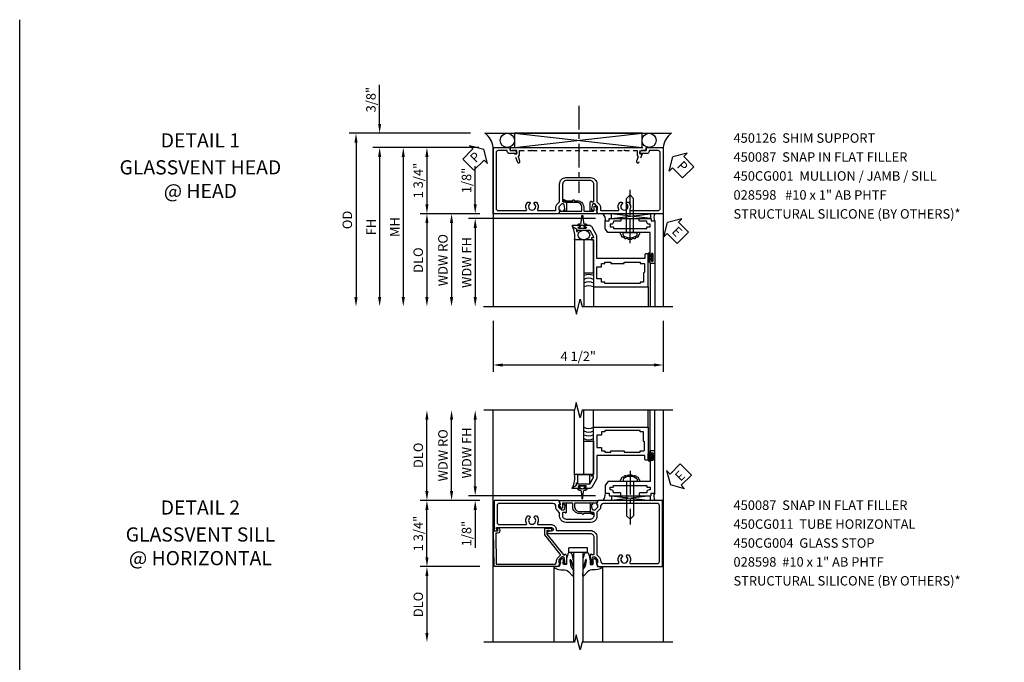
# Model space of a CAD drawing. Extents: x 0 to 97.4, y 0 to 65.6.
# Drawn here: x 0 to 26, y 48.6 to 65.6 of the extents above; entities that cross this region are included whole.
import ezdxf

# ---------------------------------------------------------------- set-up
doc = ezdxf.new("R2010")
doc.units = 0
doc.header["$LTSCALE"] = 0.5
doc.header["$MEASUREMENT"] = 0
doc.linetypes.add('CENTER', pattern=[2, 1.25, -0.25, 0.25, -0.25])
doc.linetypes.add('HIDDEN', pattern=[0.375, 0.25, -0.125])
doc.layers.get('0').update_dxf_attribs({"color": 4, "linetype": 'CONTINUOUS'})
for name, color, linetype in [('CENTER', 1, 'CENTER'), ('DIME', 2, 'CONTINUOUS'), ('FORMAT', 7, 'CONTINUOUS'), ('hidden', 3, 'HIDDEN'), ('S451CZ04$0$DIME', 2, 'CONTINUOUS'), ('TEXT', 3, 'CONTINUOUS')]:
    doc.layers.add(name, color=color, linetype=linetype)
doc.styles.get("Standard").update_dxf_attribs({"font": 'arial.ttf'})
doc.dimstyles.new('EXT_ON-OFF', dxfattribs={"dimscale": 2, "dimtxt": 0.125, "dimasz": 0.125, "dimexe": 0.09, "dimexo": 0.1875, "dimgap": 0.05, "dimtad": 3, "dimdec": 5, "dimzin": 3, "dimdsep": 46, "dimlunit": 5, "dimtxsty": 'STANDARD', "dimcen": 0, "dimse2": 1, "dimazin": 0, "dimtfac": 1, "dimtdec": 5, "dimtofl": 0, "dimtmove": 0, "dimatfit": 0, "dimfxl": 1, "dimfrac": 2, "dimtolj": 1, "dimtzin": 3, "dimarcsym": 0})
doc.dimstyles.new('EXT_ON-ON', dxfattribs={"dimscale": 2, "dimtxt": 0.125, "dimasz": 0.125, "dimexe": 0.09, "dimexo": 0.1875, "dimgap": 0.05, "dimtad": 3, "dimdec": 5, "dimzin": 3, "dimdsep": 46, "dimlunit": 5, "dimtxsty": 'STANDARD', "dimcen": 0, "dimazin": 0, "dimtfac": 1, "dimtdec": 5, "dimtofl": 0, "dimtmove": 0, "dimatfit": 0, "dimfxl": 1, "dimfrac": 2, "dimtolj": 1, "dimtzin": 3, "dimarcsym": 0})

# ---------------------------------------------------------------- blocks, each defined once
blk = doc.blocks.new('*D1793')
at = {"layer": 'DIME', "color": 0, "lineweight": -2, "transparency": 16777216}
for p, q in [((12.516, 57.665), (12.516, 56.316)), ((17.015, 57.665), (17.015, 56.316)), ((12.766, 56.496), (16.765, 56.496))]:
    blk.add_line(p, q, dxfattribs=at)
at = {"layer": 'DIME', "color": 0, "transparency": 16777216}
for points in [[(12.766, 56.537), (12.766, 56.454), (12.516, 56.496)], [(16.765, 56.537), (16.765, 56.454), (17.015, 56.496)]]:
    blk.add_solid(points, dxfattribs=at)
at = {"layer": 'DIME', "color": 0, "transparency": 16777216, "insert": (14.766, 56.725), "char_height": 0.25, "attachment_point": 5}
blk.add_mtext('\\A1;4 1/2"', dxfattribs=at)
blk = doc.blocks.new('B450CG001')
blk.add_lwpolyline([(-0.735, -2.045, -0.414214), (-0.795, -1.985), (-0.795, -1.751), (-0.777, -1.751, 0.414214), (-0.715, -1.689), (-0.715, -1.501), (-0.733, -1.501, 0.414214), (-0.795, -1.563), (-0.795, -1.671), (-0.875, -1.671), (-0.875, -2.125), (0.875, -2.125), (0.875, -0.392), (0.772, -0.356), (0.772, -0.385), (0.701, -0.385, -0.198912), (0.683, -0.378), (0.616, -0.311), (0.616, -0.27, -0.354119), (0.632, -0.25), (0.734, -0.227), (0.772, -0.227), (0.772, -0.256), (0.784, -0.256, 0.414214), (0.804, -0.236), (0.804, -0.207, 0.414214), (0.784, -0.188), (0.583, -0.188, 0.414214), (0.544, -0.226), (0.566, -0.226), (0.566, -0.262, -0.414214), (0.541, -0.287), (0.1, -0.287, -0.414214), (0, -0.188), (0, 0.437, -0.414214), (0.1, 0.537), (0.541, 0.537, -0.414214), (0.566, 0.512), (0.566, 0.476), (0.544, 0.476, 0.414214), (0.583, 0.437), (0.784, 0.437, 0.414214), (0.804, 0.457), (0.804, 0.486, 0.414214), (0.784, 0.506), (0.772, 0.506), (0.772, 0.477), (0.734, 0.477), (0.632, 0.5, -0.354119), (0.616, 0.52), (0.616, 0.561), (0.683, 0.628, -0.198912), (0.701, 0.635), (0.772, 0.635), (0.772, 0.606), (0.875, 0.642), (0.875, 2.375), (-0.875, 2.375), (-0.875, 1.921), (-0.795, 1.921), (-0.795, 1.813, 0.414214), (-0.733, 1.751), (-0.715, 1.751), (-0.715, 1.939, 0.414214), (-0.777, 2.001), (-0.795, 2.001), (-0.795, 2.235, -0.414214), (-0.735, 2.295), (0.735, 2.295, -0.414214), (0.795, 2.235), (0.795, 1.507, -0.568098), (0.765, 1.489, 0.339754), (0.567, 1.457), (0.567, 1.413), (0.596, 1.396, 0.386545), (0.61, 1.399, -3.127286), (0.61, 1.289, 0.386545), (0.596, 1.292), (0.567, 1.275), (0.567, 1.231, 0.339754), (0.765, 1.199, -0.568098), (0.795, 1.181), (0.795, 0.735, -0.414214), (0.775, 0.715), (0.701, 0.715, 0.199076), (0.634, 0.688), (0.571, 0.625, -0.19902), (0.553, 0.617), (0.09, 0.617, 0.414214), (-0.08, 0.448), (-0.08, -0.198, 0.414214), (0.09, -0.368), (0.553, -0.368, -0.19902), (0.571, -0.375), (0.634, -0.438, 0.199076), (0.701, -0.465), (0.775, -0.465, -0.414214), (0.795, -0.485), (0.795, -0.931, -0.568098), (0.765, -0.949, 0.339754), (0.567, -0.981), (0.567, -1.025), (0.596, -1.042, 0.386545), (0.61, -1.039, -3.127286), (0.61, -1.149, 0.386545), (0.596, -1.146), (0.567, -1.163), (0.567, -1.207, 0.339754), (0.765, -1.239, -0.568098), (0.795, -1.257), (0.795, -1.985, -0.414214), (0.735, -2.045)], format="xyb", close=True)
blk = doc.blocks.new('*D1794')
at = {"layer": 'DIME', "color": 0, "lineweight": -2, "transparency": 16777216}
for p, q in [((9.516, 62.871), (9.516, 63.899)), ((11.921, 62.621), (9.336, 62.621)), ((12.141, 62.246), (9.336, 62.246)), ((9.516, 61.996), (9.516, 61.746))]:
    blk.add_line(p, q, dxfattribs=at)
at = {"layer": 'DIME', "color": 0, "transparency": 16777216}
for points in [[(9.474, 62.871), (9.557, 62.871), (9.516, 62.621)], [(9.474, 61.996), (9.557, 61.996), (9.516, 62.246)]]:
    blk.add_solid(points, dxfattribs=at)
at = {"layer": 'DIME', "color": 0, "transparency": 16777216, "insert": (9.286, 63.51), "char_height": 0.25, "attachment_point": 5, "rotation": 90}
blk.add_mtext('\\A1;3/8"', dxfattribs=at)
blk = doc.blocks.new('*D1795')
at = {"layer": 'DIME', "color": 0, "lineweight": -2, "transparency": 16777216}
for p, q in [((11.921, 62.621), (8.711, 62.621)), ((8.891, 62.371), (8.891, 58.29))]:
    blk.add_line(p, q, dxfattribs=at)
at = {"layer": 'DIME', "color": 0, "transparency": 16777216}
for points in [[(8.849, 62.371), (8.932, 62.371), (8.891, 62.621)], [(8.849, 58.29), (8.932, 58.29), (8.891, 58.04)]]:
    blk.add_solid(points, dxfattribs=at)
at = {"layer": 'DIME', "color": 0, "transparency": 16777216, "insert": (8.661, 60.331), "char_height": 0.25, "attachment_point": 5, "rotation": 90}
blk.add_mtext('\\A1;OD', dxfattribs=at)
blk = doc.blocks.new('*D1796')
at = {"layer": 'DIME', "color": 0, "lineweight": -2, "transparency": 16777216}
for p, q in [((12.141, 62.246), (9.336, 62.246)), ((9.516, 61.996), (9.516, 58.29))]:
    blk.add_line(p, q, dxfattribs=at)
at = {"layer": 'DIME', "color": 0, "transparency": 16777216}
for points in [[(9.474, 61.996), (9.557, 61.996), (9.516, 62.246)], [(9.474, 58.29), (9.557, 58.29), (9.516, 58.04)]]:
    blk.add_solid(points, dxfattribs=at)
at = {"layer": 'DIME', "color": 0, "transparency": 16777216, "insert": (9.291, 60.143), "char_height": 0.25, "attachment_point": 5, "rotation": 90}
blk.add_mtext('\\A1;FH', dxfattribs=at)
blk = doc.blocks.new('*D1797')
at = {"layer": 'DIME', "color": 0, "lineweight": -2, "transparency": 16777216}
for p, q in [((12.141, 62.246), (10.586, 62.246)), ((10.766, 61.996), (10.766, 60.746)), ((12.141, 60.496), (10.586, 60.496))]:
    blk.add_line(p, q, dxfattribs=at)
at = {"layer": 'DIME', "color": 0, "transparency": 16777216}
for points in [[(10.724, 61.996), (10.807, 61.996), (10.766, 62.246)], [(10.724, 60.746), (10.807, 60.746), (10.766, 60.496)]]:
    blk.add_solid(points, dxfattribs=at)
at = {"layer": 'DIME', "color": 0, "transparency": 16777216, "insert": (10.536, 61.371), "char_height": 0.25, "attachment_point": 5, "rotation": 90}
blk.add_mtext('\\A1;1 3/4"', dxfattribs=at)
blk = doc.blocks.new('*D1798')
at = {"layer": 'DIME', "color": 0, "lineweight": -2, "transparency": 16777216}
for p, q in [((12.141, 60.496), (10.586, 60.496)), ((10.766, 60.246), (10.766, 58.29))]:
    blk.add_line(p, q, dxfattribs=at)
at = {"layer": 'DIME', "color": 0, "transparency": 16777216}
for points in [[(10.724, 60.246), (10.807, 60.246), (10.766, 60.496)], [(10.724, 58.29), (10.807, 58.29), (10.766, 58.04)]]:
    blk.add_solid(points, dxfattribs=at)
at = {"layer": 'DIME', "color": 0, "transparency": 16777216, "insert": (10.536, 59.268), "char_height": 0.25, "attachment_point": 5, "rotation": 90}
blk.add_mtext('\\A1;DLO', dxfattribs=at)
blk = doc.blocks.new('PSEAL1')
at = {"layer": 'TEXT', "color": 7}
for p, q in [((-0.196, 0.21), (-0.196, 0.338)), ((-0.196, 0.338), (0, 0)), ((-0.575, 0.21), (-0.196, 0.21)), ((-0.575, 0.21), (-0.575, -0.21)), ((-0.196, -0.338), (0, 0)), ((-0.575, -0.21), (-0.196, -0.21)), ((-0.196, -0.21), (-0.196, -0.338))]:
    blk.add_line(p, q, dxfattribs=at)
at = {"layer": 'TEXT', "color": 3}
blk.add_text('P', height=0.25, dxfattribs=at).set_placement((-0.413, -0.116))
blk = doc.blocks.new('PSEAL2')
at = {"layer": 'TEXT', "color": 7}
for p, q in [((0.196, 0.338), (0, 0)), ((0.196, 0.21), (0.196, 0.338)), ((0.196, -0.338), (0, 0)), ((0.575, 0.21), (0.196, 0.21)), ((0.575, 0.21), (0.575, -0.21)), ((0.196, -0.21), (0.196, -0.338)), ((0.575, -0.21), (0.196, -0.21))]:
    blk.add_line(p, q, dxfattribs=at)
at = {"layer": 'TEXT', "color": 3}
blk.add_text('P', height=0.25, dxfattribs=at).set_placement((0.247, -0.116))
blk = doc.blocks.new('B450026')
for p, q in [((0.794925, 1.74945), (0.794925, 1.91945)), ((0.794925, 1.91945), (0.874925, 1.91945)), ((0.874925, 1.91945), (0.874925, -1.6705)), ((0.491925, 1.73245), (0.708925, 1.81145)), ((0.515925, 1.66695), (0.627925, 1.70745)), ((0.653925, 1.69595), (0.654925, 1.69245)), ((0.673925, 1.67945), (0.794925, 1.67945)), ((0.708925, 1.81145), (0.708925, 1.74945)), ((0.708925, 1.74945), (0.794925, 1.74945)), ((0.794925, 1.67945), (0.794925, 1.35345)), ((0.804925, 1.34345), (0.794925, 1.35345)), ((0.794925, 1.33345), (0.804925, 1.34345)), ((0.794925, 1.33345), (0.794925, -1.08425)), ((0.804925, -1.09425), (0.794925, -1.08425)), ((0.794925, -1.10425), (0.804925, -1.09425)), ((0.794925, -1.10425), (0.794925, -1.4305)), ((0.708925, -1.56255), (0.491925, -1.48355)), ((0.627925, -1.4587), (0.515925, -1.4178)), ((0.654925, -1.44365), (0.653925, -1.44675)), ((0.794925, -1.4305), (0.673925, -1.4305)), ((0.794925, -1.5005), (0.708925, -1.5005)), ((0.708925, -1.50055), (0.708925, -1.56255)), ((0.794925, -1.6705), (0.794925, -1.5005)), ((0.874925, -1.6705), (0.794925, -1.6705))]:
    blk.add_line(p, q)
for centre, radius, start, end in [((0.503925, 1.69945), 0.035005, 110, 290), ((0.634925, 1.68895), 0.02, 20, 110), ((0.673925, 1.69945), 0.020005, 200, 270), ((0.503925, -1.45065), 0.035005, 70, 250), ((0.634925, -1.4399), 0.02, 250, 340), ((0.673925, -1.4505), 0.020005, 90, 160)]:
    blk.add_arc(centre, radius, start, end)
blk = doc.blocks.new('new block')
blk.add_blockref('B450026', (0, 0))
blk = doc.blocks.new('*D1799')
at = {"layer": 'DIME', "color": 0, "lineweight": -2, "transparency": 16777216}
for p, q in [((12.141, 62.246), (9.961, 62.246)), ((10.141, 61.996), (10.141, 58.29))]:
    blk.add_line(p, q, dxfattribs=at)
at = {"layer": 'DIME', "color": 0, "transparency": 16777216}
for points in [[(10.099, 61.996), (10.182, 61.996), (10.141, 62.246)], [(10.099, 58.29), (10.182, 58.29), (10.141, 58.04)]]:
    blk.add_solid(points, dxfattribs=at)
at = {"layer": 'DIME', "color": 0, "transparency": 16777216, "insert": (9.916, 60.143), "char_height": 0.25, "attachment_point": 5, "rotation": 90}
blk.add_mtext('\\A1;MH', dxfattribs=at)
blk = doc.blocks.new('B450087')
at = {"linetype": 'Continuous'}
blk.add_lwpolyline([(-0.169, 2.097, 0.414214), (-0.294, 1.972), (-0.294, 1.69, -0.137462), (-0.303, 1.659), (-0.355, 1.603, -0.549968), (-0.375, 1.619), (-0.345, 1.686, 0.104525), (-0.344, 1.69), (-0.344, 1.857, -1.134639), (-0.344, 1.897), (-0.344, 1.972, -0.414214), (-0.169, 2.147), (-0.08, 2.147, 0.414214), (-0.07, 2.157), (-0.07, 2.402, 0.414214), (-0.09, 2.422), (-0.108, 2.422), (-0.191, 2.422, -0.414214), (-0.201, 2.432), (-0.201, 2.435, -0.267949), (-0.185, 2.462), (-0.13, 2.493, -0.131652), (-0.125, 2.495), (-0.12, 2.495, -0.414214), (-0.114, 2.489), (-0.114, 2.481, 0.517064), (-0.101, 2.472), (-0.013, 2.503, -0.517064), (0, 2.493), (0, 1.506, -0.517064), (-0.013, 1.497), (-0.063, 1.514, -0.318336), (-0.07, 1.524), (-0.07, 2.087, 0.414214), (-0.08, 2.097)], format="xyb", close=True, dxfattribs=at)
blk = doc.blocks.new('*D1801')
at = {"layer": 'DIME', "color": 0, "lineweight": -2, "transparency": 16777216}
for p, q in [((-0.5, 0.25), (-0.5, 1.255)), ((-0.375, 0), (-0.68, 0)), ((2.677, -0.125), (-0.68, -0.125)), ((-0.5, -0.375), (-0.5, -0.625))]:
    blk.add_line(p, q, dxfattribs=at)
at = {"layer": 'DIME', "color": 0, "transparency": 16777216}
for points in [[(-0.542, 0.25), (-0.458, 0.25), (-0.5, 0)], [(-0.542, -0.375), (-0.458, -0.375), (-0.5, -0.125)]]:
    blk.add_solid(points, dxfattribs=at)
at = {"layer": 'DIME', "color": 0, "transparency": 16777216, "insert": (-0.729, 0.878), "char_height": 0.25, "attachment_point": 5, "rotation": 90}
blk.add_mtext('\\A1;1/8"', dxfattribs=at)
blk = doc.blocks.new('*D1802')
at = {"layer": 'DIME', "color": 0, "lineweight": -2, "transparency": 16777216}
for p, q in [((-0.375, 0), (-1.305, 0)), ((-1.125, -0.25), (-1.125, -2.206))]:
    blk.add_line(p, q, dxfattribs=at)
at = {"layer": 'DIME', "color": 0, "transparency": 16777216}
for points in [[(-1.167, -0.25), (-1.083, -0.25), (-1.125, 0)], [(-1.167, -2.206), (-1.083, -2.206), (-1.125, -2.456)]]:
    blk.add_solid(points, dxfattribs=at)
at = {"layer": 'DIME', "color": 0, "transparency": 16777216, "insert": (-1.354, -1.228), "char_height": 0.25, "attachment_point": 5, "rotation": 90}
blk.add_mtext('\\A1;WDW RO', dxfattribs=at)
blk = doc.blocks.new('*D1803')
at = {"layer": 'DIME', "color": 0, "lineweight": -2, "transparency": 16777216}
for p, q in [((2.68, -0.125), (-0.68, -0.125)), ((-0.5, -0.375), (-0.5, -2.206))]:
    blk.add_line(p, q, dxfattribs=at)
at = {"layer": 'DIME', "color": 0, "transparency": 16777216}
for points in [[(-0.542, -0.375), (-0.458, -0.375), (-0.5, -0.125)], [(-0.542, -2.206), (-0.458, -2.206), (-0.5, -2.456)]]:
    blk.add_solid(points, dxfattribs=at)
at = {"layer": 'DIME', "color": 0, "transparency": 16777216, "insert": (-0.725, -1.29), "char_height": 0.25, "attachment_point": 5, "rotation": 90}
blk.add_mtext('\\A1;WDW FH', dxfattribs=at)
blk = doc.blocks.new('ESEAL2')
at = {"layer": 'TEXT', "color": 7}
for p, q in [((0.196, 0.338), (0, 0)), ((0.196, 0.21), (0.196, 0.338)), ((0.196, -0.338), (0, 0)), ((0.575, 0.21), (0.196, 0.21)), ((0.575, 0.21), (0.575, -0.21)), ((0.575, -0.21), (0.196, -0.21)), ((0.196, -0.21), (0.196, -0.338))]:
    blk.add_line(p, q, dxfattribs=at)
at = {"layer": 'TEXT', "color": 3}
blk.add_text('E', height=0.25, dxfattribs=at).set_placement((0.247, -0.116))
blk = doc.blocks.new('B469014')
for points in [[(0.59, -0.5), (0.59, 0.08, 0.124204), (0.579, 0.123), (0.469, 0.328, 0.27582), (0.39, 0.375), (0.285, 0.375, 1), (0.285, 0.343), (0.291, 0.343, -1), (0.291, 0.299), (0.122, 0.299, -1), (0.122, 0.343), (0.128, 0.343, 1), (0.128, 0.375), (-0.048, 0.375, 0.767327), (-0.055, 0.347), (0.05, 0.284), (0.05, 0.219), (0.081, 0.219), (0.081, 0.25), (0.409, 0.25), (0.5, 0.08), (0.5, 0.05), (0.45, 0.05), (0.45, 0), (0.5, 0), (0.5, -1.25), (1.95, -1.25), (1.95, -0.405, 0.414214), (1.92, -0.375), (1.89, -0.375, 0.414214), (1.86, -0.405), (1.86, -0.5)], [(1.85, -0.65), (1.85, -0.85, -0.414214), (1.825, -0.875), (1.825, -0.875), (1.825, -1.125), (1.735, -1.125), (1.735, -1.16), (0.805, -1.16), (0.805, -1.125), (0.715, -1.125), (0.715, -1.08), (0.715, -1.035), (0.59, -1.035), (0.59, -0.715), (0.715, -0.715), (0.715, -0.625), (0.805, -0.625), (0.805, -0.59), (0.962, -0.59), (0.962, -0.625), (1.312, -0.625), (1.312, -0.59), (1.735, -0.59), (1.735, -0.625), (1.825, -0.625, -0.414214)]]:
    blk.add_lwpolyline(points, format="xyb", close=True)
blk = doc.blocks.new('B028598')
for p, q in [((-0.057, 0.186), (0, 0.186)), ((0, 0.186), (0, -0.186)), ((0, 0.095), (0.905, 0.095)), ((1, 0), (0.905, 0.095)), ((-0.057, -0.186), (0, -0.186)), ((0, -0.095), (0.905, -0.095)), ((1, 0), (0.905, -0.095))]:
    blk.add_line(p, q)
for centre, radius, start, end in [((0.162, 0), 0.295, 142.702, 217.298), ((-0.057, 0.166), 0.02, 89.9999, 142.7021), ((-0.057, -0.166), 0.02, 217.2977, 270)]:
    blk.add_arc(centre, radius, start, end)
at = {"layer": 'CENTER'}
blk.add_line((-0.279, 0), (1.135, 0), dxfattribs=at)
blk = doc.blocks.new('B469002')
blk.add_lwpolyline([(2.362, 0.187), (2.104, 0.187), (2.094, 0.197), (2.084, 0.187), (1.516, 0.187, -0.237409), (1.504, 0.193), (1.44, 0.279, -0.160975), (1.438, 0.288), (1.438, 0.485, -0.414214), (1.453, 0.5), (1.538, 0.5), (1.538, 0.548, -0.414214), (1.553, 0.563), (1.834, 0.563, -0.414214), (1.849, 0.548), (1.849, 0.503, -0.414214), (1.834, 0.488), (1.653, 0.488), (1.653, 0.469, -0.414214), (1.593, 0.409), (1.563, 0.409), (1.563, 0.339), (1.638, 0.339, -0.414214), (1.653, 0.324), (1.653, 0.297), (2.535, 0.297), (2.535, 0.324, -0.414214), (2.55, 0.339), (2.625, 0.339), (2.625, 0.409), (2.595, 0.409, -0.414214), (2.535, 0.469), (2.535, 0.488), (2.353, 0.488, -0.414214), (2.338, 0.503), (2.338, 0.548, -0.414214), (2.353, 0.563), (2.635, 0.563, -0.414214), (2.65, 0.548), (2.65, 0.5), (2.735, 0.5, -0.414214), (2.75, 0.485), (2.75, -0.61, -0.414214), (2.735, -0.625), (2.64, -0.625, -0.414214), (2.625, -0.61), (2.625, -0.547, -1), (2.657, -0.547), (2.657, -0.553, 1), (2.701, -0.553), (2.701, -0.384, 1), (2.657, -0.384), (2.657, -0.39, -1), (2.625, -0.39), (2.625, 0.187)], format="xyb", close=True)
blk = doc.blocks.new('B027313')
for p, q in [((-0.156, 0.25), (0.156, 0.25)), ((-0.156, 0.25), (-0.156, 0)), ((-0.156, 0), (0.156, 0)), ((0.156, 0.25), (0.156, 0))]:
    blk.add_line(p, q)
blk = doc.blocks.new('*D1786')
at = {"layer": 'DIME', "color": 0, "lineweight": -2, "transparency": 16777216}
for p, q in [((-0.5, 0.376), (-0.5, 2.135)), ((2.677, 0.126), (-0.68, 0.126))]:
    blk.add_line(p, q, dxfattribs=at)
at = {"layer": 'DIME', "color": 0, "transparency": 16777216}
for points in [[(-0.542, 2.135), (-0.458, 2.135), (-0.5, 2.385)], [(-0.542, 0.376), (-0.458, 0.376), (-0.5, 0.126)]]:
    blk.add_solid(points, dxfattribs=at)
at = {"layer": 'DIME', "color": 0, "transparency": 16777216, "insert": (-0.725, 1.256), "char_height": 0.25, "attachment_point": 5, "rotation": 90}
blk.add_mtext('\\A1;WDW FH', dxfattribs=at)
blk = doc.blocks.new('*D1787')
at = {"layer": 'DIME', "color": 0, "lineweight": -2, "transparency": 16777216}
for p, q in [((-1.125, 0.251), (-1.125, 2.135)), ((-0.375, 0.001), (-1.305, 0.001))]:
    blk.add_line(p, q, dxfattribs=at)
at = {"layer": 'DIME', "color": 0, "transparency": 16777216}
for points in [[(-1.167, 2.135), (-1.083, 2.135), (-1.125, 2.385)], [(-1.167, 0.251), (-1.083, 0.251), (-1.125, 0.001)]]:
    blk.add_solid(points, dxfattribs=at)
at = {"layer": 'DIME', "color": 0, "transparency": 16777216, "insert": (-1.354, 1.193), "char_height": 0.25, "attachment_point": 5, "rotation": 90}
blk.add_mtext('\\A1;WDW RO', dxfattribs=at)
blk = doc.blocks.new('*D1788')
at = {"layer": 'DIME', "color": 0, "lineweight": -2, "transparency": 16777216}
for p, q in [((-0.5, 0.376), (-0.5, 0.626)), ((2.677, 0.126), (-0.68, 0.126)), ((-0.375, 0.001), (-0.68, 0.001)), ((-0.5, -0.249), (-0.5, -1.254))]:
    blk.add_line(p, q, dxfattribs=at)
at = {"layer": 'DIME', "color": 0, "transparency": 16777216}
for points in [[(-0.542, 0.376), (-0.458, 0.376), (-0.5, 0.126)], [(-0.542, -0.249), (-0.458, -0.249), (-0.5, 0.001)]]:
    blk.add_solid(points, dxfattribs=at)
at = {"layer": 'DIME', "color": 0, "transparency": 16777216, "insert": (-0.729, -0.876), "char_height": 0.25, "attachment_point": 5, "rotation": 90}
blk.add_mtext('\\A1;1/8"', dxfattribs=at)
blk = doc.blocks.new('B450CG011')
for points in [[(-0.772, 0.608), (-0.772, 0.637), (-0.701, 0.637, -0.198912), (-0.683, 0.63), (-0.616, 0.563), (-0.616, 0.521, -0.354119), (-0.632, 0.501), (-0.734, 0.479), (-0.772, 0.479), (-0.772, 0.508), (-0.784, 0.508, 0.414214), (-0.804, 0.488), (-0.804, 0.459, 0.414214), (-0.784, 0.439), (-0.583, 0.439, 0.414214), (-0.544, 0.477), (-0.566, 0.477), (-0.566, 0.514, -0.414214), (-0.541, 0.539), (-0.475, 0.539, -0.414214), (-0.375, 0.439), (-0.375, -0.186, -0.414214), (-0.475, -0.286), (-0.541, -0.286, -0.414214), (-0.566, -0.261), (-0.566, -0.224), (-0.544, -0.224, 0.414214), (-0.583, -0.186), (-0.784, -0.186, 0.414214), (-0.804, -0.206), (-0.804, -0.235, 0.414214), (-0.784, -0.255), (-0.772, -0.255), (-0.772, -0.226), (-0.734, -0.226), (-0.632, -0.248, -0.354119), (-0.616, -0.268), (-0.616, -0.31), (-0.683, -0.377, -0.198912), (-0.701, -0.384), (-0.772, -0.384), (-0.772, -0.355), (-0.875, -0.391), (-0.875, -2.101), (-0.076, -2.101), (-0.076, -2.01, 0.644515), (-0.092, -2.002), (-0.156, -2.038), (-0.156, -1.103), (-0.166, -1.093), (-0.156, -1.083), (-0.156, -0.578, -1), (-0.062, -0.578), (-0.062, -0.656, 1), (0, -0.656), (0, 0.437, -0.414214), (0.1, 0.537), (0.24, 0.537), (0.25, 0.547), (0.26, 0.537), (0.541, 0.537, -0.414214), (0.566, 0.512), (0.566, 0.476), (0.544, 0.476, 0.414214), (0.583, 0.437), (0.784, 0.437, 0.414214), (0.804, 0.457), (0.804, 0.486, 0.414214), (0.784, 0.506), (0.772, 0.506), (0.772, 0.477), (0.734, 0.477), (0.632, 0.5, -0.354119), (0.616, 0.519), (0.616, 0.561), (0.683, 0.628, -0.198912), (0.701, 0.635), (0.772, 0.635), (0.772, 0.606), (0.875, 0.642), (0.875, 2.351), (-0.875, 2.351), (-0.875, 0.644)], [(-0.295, -0.206, -0.414214), (-0.455, -0.366), (-0.533, -0.366, 0.19902), (-0.551, -0.373), (-0.614, -0.436, -0.199076), (-0.681, -0.464), (-0.715, -0.464, 0.414214), (-0.795, -0.544), (-0.795, -1.961, 0.414214), (-0.735, -2.021), (-0.296, -2.021, 0.414214), (-0.236, -1.961), (-0.236, -1.256, 0.568098), (-0.266, -1.239, -0.339754), (-0.464, -1.207), (-0.464, -1.163), (-0.435, -1.146, -0.386545), (-0.421, -1.149, 3.127286), (-0.421, -1.038, -0.386545), (-0.435, -1.041), (-0.464, -1.024), (-0.464, -0.98, -0.339754), (-0.266, -0.948, 0.568098), (-0.236, -0.931), (-0.236, -0.578, -0.443442), (-0.107, -0.462, 0.443442), (-0.08, -0.437), (-0.08, 0.448, -0.414214), (0.09, 0.617), (0.553, 0.617, 0.19902), (0.571, 0.625), (0.634, 0.688, -0.199076), (0.701, 0.715), (0.715, 0.715, 0.414214), (0.795, 0.795), (0.795, 1.182, 0.568098), (0.765, 1.2, -0.339754), (0.567, 1.232), (0.567, 1.276), (0.596, 1.293, -0.386545), (0.61, 1.29, 3.127286), (0.61, 1.4, -0.386545), (0.596, 1.397), (0.567, 1.414), (0.567, 1.458, -0.339754), (0.765, 1.49, 0.568098), (0.795, 1.508), (0.795, 2.211, 0.414214), (0.735, 2.271), (-0.735, 2.271, 0.414214), (-0.795, 2.211), (-0.795, 0.797, 0.414214), (-0.715, 0.717), (-0.701, 0.717, -0.199076), (-0.634, 0.689), (-0.571, 0.626, 0.19902), (-0.553, 0.619), (-0.455, 0.619, -0.414214), (-0.295, 0.459)]]:
    blk.add_lwpolyline(points, format="xyb", close=True)
blk = doc.blocks.new('*D1808')
at = {"layer": 'S451CZ04$0$DIME', "color": 0, "lineweight": -2, "transparency": 16777216}
for p, q in [((10.766, 53.165), (10.766, 55.05)), ((12.165, 52.915), (10.586, 52.915))]:
    blk.add_line(p, q, dxfattribs=at)
at = {"layer": 'S451CZ04$0$DIME', "color": 0, "transparency": 16777216}
for points in [[(10.724, 55.05), (10.808, 55.05), (10.766, 55.3)], [(10.724, 53.165), (10.808, 53.165), (10.766, 52.915)]]:
    blk.add_solid(points, dxfattribs=at)
at = {"layer": 'S451CZ04$0$DIME', "color": 0, "transparency": 16777216, "insert": (10.537, 54.108), "char_height": 0.25, "attachment_point": 5, "rotation": 90}
blk.add_mtext('\\A1;DLO', dxfattribs=at)
blk = doc.blocks.new('*D1809')
at = {"layer": 'S451CZ04$0$DIME', "color": 0, "lineweight": -2, "transparency": 16777216}
for p, q in [((12.165, 51.165), (10.586, 51.165)), ((10.766, 50.915), (10.766, 49.415))]:
    blk.add_line(p, q, dxfattribs=at)
at = {"layer": 'S451CZ04$0$DIME', "color": 0, "transparency": 16777216}
for points in [[(10.724, 50.915), (10.808, 50.915), (10.766, 51.165)], [(10.724, 49.415), (10.808, 49.415), (10.766, 49.165)]]:
    blk.add_solid(points, dxfattribs=at)
at = {"layer": 'S451CZ04$0$DIME', "color": 0, "transparency": 16777216, "insert": (10.537, 50.165), "char_height": 0.25, "attachment_point": 5, "rotation": 90}
blk.add_mtext('\\A1;DLO', dxfattribs=at)
blk = doc.blocks.new('*D1810')
at = {"layer": 'S451CZ04$0$DIME', "color": 0, "lineweight": -2, "transparency": 16777216}
for p, q in [((12.165, 52.915), (10.586, 52.915)), ((10.766, 51.415), (10.766, 52.665)), ((12.141, 51.165), (10.586, 51.165))]:
    blk.add_line(p, q, dxfattribs=at)
at = {"layer": 'S451CZ04$0$DIME', "color": 0, "transparency": 16777216}
for points in [[(10.724, 52.665), (10.808, 52.665), (10.766, 52.915)], [(10.724, 51.415), (10.808, 51.415), (10.766, 51.165)]]:
    blk.add_solid(points, dxfattribs=at)
at = {"layer": 'S451CZ04$0$DIME', "color": 0, "transparency": 16777216, "insert": (10.537, 52.04), "char_height": 0.25, "attachment_point": 5, "rotation": 90}
blk.add_mtext('\\A1;1 3/4"', dxfattribs=at)
blk = doc.blocks.new('B027074-M')
blk.add_lwpolyline([(0.062, 0.144), (0.035, 0.149), (0.069, 0.257), (0.13, 0.261), (0.205, 0.259), (0.195, 0.29, 0.12571), (-0.037, 0.341, -0.226084), (-0.19, 0.391), (-0.286, 0.502, 0.644976), (-0.312, 0.49), (-0.31, 0.361, 0.151869), (-0.294, 0.316), (-0.255, 0.257, -0.029345), (-0.238, 0.205), (-0.221, 0.083, -0.653812), (-0.241, 0.076), (-0.285, 0.241, 0.888636), (-0.31, 0.239), (-0.31, 0.105, 0.064205), (-0.268, -0.084, 0.689636), (-0.165, -0.084, 0.070356), (-0.124, 0.105), (-0.124, 0.201), (-0.051, 0.201), (-0.029, 0.147), (-0.068, 0.142), (-0.034, 0.106), (-0.065, 0.084), (-0.004, 0.03), (0.052, 0.096), (0.027, 0.106)], format="xyb", close=True)
blk = doc.blocks.new('S450GT250')
for p, q in [((0.251, -0.5), (0.001, -0.5)), ((0.001, -0.5), (0.001, -2.875)), ((0.251, -0.5), (0.251, -2.875)), ((-0.517, -0.875), (-0.517, -2.875)), ((0.768, -0.875), (0.768, -2.875))]:
    blk.add_line(p, q)
at = {"rotation": 180}
blk.add_blockref('B027074-M', (-0.311, -0.617), dxfattribs=at)
at = {"xscale": -1, "rotation": 180}
blk.add_blockref('B027074-M', (0.563, -0.617), dxfattribs=at)
blk = doc.blocks.new('B450CG004')
blk.add_lwpolyline([(-0.726, -0.448, 0.198912), (-0.652, -0.418), (-0.582, -0.348, -0.414214), (-0.547, -0.348), (-0.546, -0.349), (-0.038, -0.76), (0.142, -0.76), (0.142, -0.615, 1.646335), (0.079, -0.647), (0.079, -0.706), (-0.019, -0.706), (-0.566, -0.262), (-0.566, -0.225), (-0.544, -0.225, 0.414214), (-0.582, -0.187), (-0.784, -0.187, 0.414214), (-0.804, -0.207), (-0.804, -0.236, 0.414214), (-0.784, -0.257), (-0.772, -0.257), (-0.772, -0.227), (-0.734, -0.227), (-0.632, -0.249, -0.354119), (-0.616, -0.269), (-0.616, -0.311), (-0.683, -0.378, -0.198912), (-0.7, -0.386), (-0.772, -0.386), (-0.772, -0.356), (-0.875, -0.392), (-0.875, -2.1), (0.076, -2.115), (0.076, -2.007), (0.14, -2.044, 0.589045), (0.155, -2.035), (0.153, -1.979), (0.108, -1.953, 0.57735), (0.013, -2.007), (0.013, -2.052), (-0.813, -2.039), (-0.813, -0.518, -0.414214), (-0.743, -0.448)], format="xyb", close=True)
blk = doc.blocks.new('B027302')
for p, q in [((-0.123, -0.25), (-0.123, 0.25)), ((0.002, 0.25), (-0.123, 0.25)), ((0.002, -0.25), (0.002, 0.25)), ((0.002, -0.25), (-0.123, -0.25))]:
    blk.add_line(p, q)
blk = doc.blocks.new('S469HH01')
for p, q in [((4.133295, -0.125), (3.104007, 0.000145)), ((3.104007, -0.125), (3.104007, 0.000145)), ((3.104007, -0.125), (4.133295, 0)), ((3.104007, -0.125), (4.133295, -0.125)), ((4.133295, 0), (4.133295, -0.125)), ((2.125, -0.688), (2.125, -2.455516)), ((2.375, -0.688), (2.125, -0.688)), ((2.375, -0.688), (2.375, -2.455516)), ((4.074508, -1.251), (4.074508, -1.063)), ((4.074508, -1.064), (4.074508, -1.245035)), ((4.081508, -1.251), (4.081508, -1.064)), ((4.117508, -1.251), (4.117508, -1.064)), ((4.124508, -1.064), (4.124508, -1.1275)), ((4.165913, -1.1275), (4.124508, -1.1275)), ((4.165913, -1.1875), (4.124508, -1.1875)), ((4.124508, -1.251), (4.124508, -1.1875)), ((4.125004, -1.298), (4.125004, -2.455516)), ((4.250004, -1.298), (4.250004, -2.455516)), ((2.625003, -1.938072), (2.625003, -2.455516)), ((4.074508, -1.938072), (4.074508, -2.455516))]:
    blk.add_line(p, q)
blk.add_lwpolyline([(2.27866, -0.308961), (2.2065, -0.308961, -0.414213562), (2.2465, -0.268961), (2.276084, -0.268961, 0.397241247), (2.301041, -0.245417), (2.316524, -0.060109, -0.94470647), (2.346476, -0.060109), (2.361959, -0.245417, 0.397241247), (2.386916, -0.268961), (2.4165, -0.268961, -0.414213562), (2.4565, -0.308961), (2.38434, -0.308961)], format="xyb")
for points in [[(2.3465, -0.308961), (2.3315, -0.293961), (2.3165, -0.308961), (2.27866, -0.308961), (2.27866, -0.358961), (2.23775, -0.358961), (2.23775, -0.386961), (2.42525, -0.386961), (2.42525, -0.358961), (2.38434, -0.358961), (2.38434, -0.308961)], [(2.375, -0.688), (2.375, -1.563), (2.625, -1.563), (2.625, -0.688)], [(4.165913, -1.25125), (4.165913, -1.1875), (4.165913, -1.1725), (4.150913, -1.1575), (4.165913, -1.1425), (4.165913, -1.1275), (4.165913, -1.06375), (4.193913, -1.06375), (4.193913, -1.25125)]]:
    blk.add_lwpolyline(points, close=True)
for centre, radius, start, end in [((2.712316, -0.156761), 0.230234, 348.4142646, 42.9613202), ((4.398759, -0.099), 0.178687, 146.355309, 213.644691), ((1.622211, -0.590472), 0.512161, 349.0224284, 29.1512034), ((1.622211, -0.590472), 0.512161, 349.0224284, 29.1512034), ((3.379952, -0.516471), 0.049603, 161.8258842, 241.4822146), ((3.80464, -0.516471), 0.049603, 298.5177854, 18.1741158), ((3.399954, -0.572684), 0.045472, 163.8756519, 301.1604673), ((3.473825, -0.605177), 0.05075, 187.2661632, 317.1228033), ((3.558405, -0.619811), 0.051397, 202.7772234, 311.2536543), ((3.626187, -0.619811), 0.051397, 228.7463457, 337.2227767), ((3.710767, -0.605177), 0.05075, 222.8771968, 352.7338368), ((3.784638, -0.572684), 0.045472, 238.8395327, 16.1243481), ((4.099508, -1.064), 0.025, 0, 180), ((4.099508, -1.251), 0.025, 180, 0), ((4.099508, -1.064), 0.018, 0, 180), ((4.099508, -1.251), 0.018, 180, 0), ((2.5, -1.854506), 0.25, 60, 120), ((2.5, -1.954506), 0.25, 60, 120), ((2.5, -2.054506), 0.25, 60, 120), ((2.5, -2.154506), 0.25, 60, 120)]:
    blk.add_arc(centre, radius, start, end)
blk.add_ellipse((2.372499, -0.563), major_axis=(0.154706, 0.003096), ratio=0.807983138)
at = {"rotation": 90}
blk.add_blockref('B028598', (3.593932, -0.501), dxfattribs=at)
for name, p in [('B469002', (1.50032, -0.688036)), ('B469014', (2.125, -0.688))]:
    blk.add_blockref(name, p)
at = {"layer": 'TEXT', "rotation": 315}
blk.add_blockref('ESEAL2', (4.584016, -0.233063), dxfattribs=at)
at = {"layer": 'DIME'}
dim = blk.add_linear_dim(base=(-0.5, 0), p1=(3.05236, -0.125), p2=(0, 0), angle=90, dimstyle='EXT_ON-ON', override={"dimpost": '"'}, dxfattribs=at)
dim.commit()
dim.dimension.update_dxf_attribs({"geometry": '*D1801', "text_midpoint": (-0.729263, 0.877541)})
for base, p1, text, picture, middle in [((-1.125, -2.455516), (0, 0), 'WDW RO', '*D1802', (-1.354349, -1.227758)), ((-0.5, -2.455516), (3.055437, -0.125), 'WDW FH', '*D1803', (-0.725085, -1.290258))]:
    dim = blk.add_linear_dim(base=base, p1=p1, p2=(2.125, -2.455516), angle=90, text=text, dimstyle='EXT_ON-OFF', override={"dimpost": '"'}, dxfattribs=at)
    dim.commit()
    dim.dimension.update_dxf_attribs({"geometry": picture, "text_midpoint": middle})
blk = doc.blocks.new('S469HS01')
for p, q in [((2.125, 0.688145), (2.125, 2.385145)), ((2.375, 0.688145), (2.375, 2.385145)), ((2.624752, 1.938145), (2.624752, 2.385145)), ((4.073945, 1.938145), (4.073945, 2.385145)), ((4.124753, 1.298145), (4.124753, 2.385145)), ((4.25, 1.298145), (4.25, 2.385145)), ((4.075, 1.251145), (4.075, 1.063145)), ((4.075, 1.064145), (4.075, 1.24518)), ((4.082, 1.251145), (4.082, 1.064145)), ((4.118, 1.251145), (4.118, 1.064145)), ((4.125, 1.251145), (4.125, 1.187645)), ((4.125, 1.187645), (4.166405, 1.187645)), ((4.166405, 1.127645), (4.125, 1.127645)), ((4.125, 1.064145), (4.125, 1.127645)), ((4.201, 1.242145), (4.201, 1.073145)), ((4.201, 1.242145), (4.201, 1.073145)), ((2.374752, 0.688145), (2.125, 0.688145)), ((3.103759, 0.126145), (4.133047, 0.126145)), ((3.103759, 0.126145), (4.133047, 0)), ((4.133047, 0.126145), (3.103759, 0)), ((3.103759, 0.126145), (3.103759, 0)), ((4.133047, 0), (4.133047, 0.126145))]:
    blk.add_line(p, q)
for points in [[(2.37444, 0.688145), (2.37444, 1.563145), (2.62444, 1.563145), (2.62444, 0.688145)], [(4.166405, 1.251395), (4.166405, 1.187645), (4.166405, 1.172645), (4.151405, 1.157645), (4.166405, 1.142645), (4.166405, 1.127645), (4.166405, 1.063895), (4.194405, 1.063895), (4.194405, 1.251395)], [(2.346252, 0.309106), (2.331252, 0.294106), (2.316252, 0.309106), (2.278412, 0.309106), (2.278412, 0.359106), (2.237502, 0.359106), (2.237502, 0.387106), (2.425002, 0.387106), (2.425002, 0.359106), (2.384093, 0.359106), (2.384093, 0.309106)]]:
    blk.add_lwpolyline(points, close=True)
blk.add_lwpolyline([(2.278412, 0.309106), (2.206252, 0.309106, 0.414213562), (2.246252, 0.269106), (2.275836, 0.269106, -0.397241247), (2.300794, 0.245562), (2.316277, 0.060253, 0.94470647), (2.346228, 0.060253), (2.361711, 0.245562, -0.397241247), (2.386669, 0.269106), (2.416252, 0.269106, 0.414213562), (2.456252, 0.309106), (2.384093, 0.309106)], format="xyb")
for centre, radius, start, end in [((2.499752, 2.154651), 0.25, 240, 300), ((2.499752, 2.054651), 0.25, 240, 300), ((2.499752, 1.954651), 0.25, 240, 300), ((2.499752, 1.854651), 0.25, 240, 300), ((4.1, 1.251145), 0.025, 0, 180), ((4.1, 1.064145), 0.025, 180, 0), ((4.1, 1.251145), 0.018, 0, 180), ((4.1, 1.064145), 0.018, 180, 0), ((1.58878, 0.596306), 0.544028, 332.0279357, 9.718749), ((1.58878, 0.596306), 0.544028, 332.0279357, 9.718749), ((3.381336, 0.516616), 0.049603, 118.5177854, 198.1741158), ((3.401338, 0.572829), 0.045472, 58.8395327, 196.1243481), ((3.47521, 0.605322), 0.05075, 42.8771967, 172.7338368), ((3.559789, 0.619955), 0.051397, 48.7463457, 157.2227766), ((3.627571, 0.619955), 0.051397, 22.7772233, 131.2536543), ((3.712151, 0.605322), 0.05075, 7.2661632, 137.1228032), ((3.786022, 0.572829), 0.045472, 343.8756519, 121.1604673), ((3.806024, 0.516616), 0.049603, 341.8258842, 61.4822146), ((2.640969, 0.184004), 0.301153, 322.3384444, 1.6239644), ((4.39981, 0.099743), 0.180183, 149.0022755, 213.6120585)]:
    blk.add_arc(centre, radius, start, end)
at = {"xscale": -1, "rotation": 180}
for name, p in [('B469014', (2.124437, 0.688073)), ('B469002', (1.500316, 0.689181))]:
    blk.add_blockref(name, p, dxfattribs=at)
at = {"rotation": 270}
blk.add_blockref('B028598', (3.593928, 0.502145), dxfattribs=at)
blk.add_blockref('B027313', (2.36144, 0.438145))
at = {"layer": 'TEXT', "xscale": -1, "rotation": 224.9999999999999}
blk.add_blockref('ESEAL2', (4.659618, 0.409624), dxfattribs=at)
at = {"layer": 'DIME', "color": 2}
for base, p1, text, picture, middle in [((-1.125, 2.385145), (0, 0.001434), 'WDW RO', '*D1787', (-1.354349, 1.193289)), ((-0.5, 2.385145), (3.0518, 0.126145), 'WDW FH', '*D1786', (-0.725085, 1.255645))]:
    dim = blk.add_linear_dim(base=base, p1=p1, p2=(2.125, 2.385145), angle=90, text=text, dimstyle='EXT_ON-OFF', override={"dimpost": '"'}, dxfattribs=at)
    dim.commit()
    dim.dimension.update_dxf_attribs({"geometry": picture, "text_midpoint": middle})
dim = blk.add_linear_dim(base=(-0.5, 0.001434), p1=(3.0518, 0.126145), p2=(0, 0.001434), angle=90, dimstyle='EXT_ON-ON', override={"dimpost": '"'}, dxfattribs=at)
dim.commit()
dim.dimension.update_dxf_attribs({"geometry": '*D1788', "text_midpoint": (-0.729263, -0.876107)})

msp = doc.modelspace()

# ---------------------------------------------------------------- linework, layer by layer
for p, q in [((12.296311, 62.620834), (17.233808, 62.620834)), ((13.07756, 62.620834), (16.45256, 62.245834)), ((13.07756, 62.245834), (16.45256, 62.620834)), ((12.515065, 62.245834), (12.516153, 58.040318)), ((17.01506, 62.245834), (17.01506, 58.040318)), ((12.516098, 49.165248), (12.516098, 55.300403)), ((17.016098, 49.165248), (17.016098, 55.300403))]:
    msp.add_line(p, q)
msp.add_lwpolyline([(13.07756, 62.620834), (13.07756, 62.245834), (16.45256, 62.245834), (16.45256, 62.620834)], close=True)
for points in [[(12.265798, 58.040318), (14.66609, 58.040318), (14.71611, 57.840338), (14.81609, 58.240318), (14.86609, 58.040318), (17.26506, 58.040318)], [(17.266098, 55.300403), (14.865608, 55.300403), (14.815588, 55.100423), (14.715608, 55.500403), (14.665608, 55.300403), (12.266098, 55.300403)], [(17.266098, 49.165248), (14.865608, 49.165248), (14.815588, 48.965268), (14.715608, 49.365248), (14.665608, 49.165248), (12.266098, 49.165248)]]:
    msp.add_lwpolyline(points)
for centre in [(12.89006, 62.432959), (16.64006, 62.432959)]:
    msp.add_circle(centre, 0.1875)
for centre, start, end in [((12.0247, 62.211094), 4.0524033, 56.4600981), ((17.50542, 62.211094), 123.5399019, 175.9475967)]:
    msp.add_arc(centre, 0.491589, start, end)
at = {"layer": 'CENTER'}
msp.add_line((14.778092, 63.345377), (14.778092, 61.048537), dxfattribs=at)
at = {"layer": 'FORMAT'}
msp.add_lwpolyline([(97.386302, 0), (0, 0), (0, 65.624161)], dxfattribs=at)

# ---------------------------------------------------------------- block references
at = {"xscale": -1, "rotation": 90}
msp.add_blockref('B450CG001', (14.89006, 61.370834), dxfattribs=at)
for name, p in [('S469HH01', (12.542373, 60.495834)), ('S469HS01', (12.542373, 52.915258))]:
    msp.add_blockref(name, p)
for p, rotation in [((12.76516, 60.495834), 270), ((16.767817, 52.914758), 90)]:
    msp.add_blockref('B450087', p, dxfattribs=dict(rotation=rotation))
at = {"linetype": 'Continuous', "rotation": 270}
msp.add_blockref('B450CG011', (14.640628, 52.040258), dxfattribs=at)
at = {"linetype": 'Continuous', "xscale": -1}
for name, p, rotation in [('B450CG004', (14.639403, 52.040258), 270), ('B027302', (14.764965, 51.542066), 90)]:
    msp.add_blockref(name, p, dxfattribs=dict(at, rotation=rotation))
at = {"linetype": 'Continuous'}
msp.add_blockref('S450GT250', (14.639451, 52.040258), dxfattribs=at)
at = {"layer": 'hidden', "rotation": 90}
msp.add_blockref('new block', (14.89006, 61.370834), dxfattribs=at)
at = {"layer": 'TEXT'}
for name, p, rotation in [('PSEAL1', (12.2661, 62.19765), 45), ('PSEAL2', (17.2661, 61.995834), 315)]:
    msp.add_blockref(name, p, dxfattribs=dict(at, rotation=rotation))

# ---------------------------------------------------------------- texts
at = {"layer": 'TEXT', "char_height": 0.375, "width": 7.34375, "attachment_point": 2}
for s, insert in [('DETAIL 1', (4.777072, 62.620834)), ('GLASSVENT HEAD\\P@ HEAD', (4.777072, 61.908396)), ('DETAIL 2', (4.777072, 52.915333)), ('GLASSVENT SILL\\P@ HORIZONTAL', (4.777072, 52.202896))]:
    msp.add_mtext(s, dxfattribs=dict(at, insert=insert))
at = {"layer": 'TEXT', "char_height": 0.25, "attachment_point": 1}
for s, insert, width, line_spacing_factor in [('450126  SHIM SUPPORT \\P450087  SNAP IN FLAT FILLER \\P450CG001  MULLION / JAMB / SILL\\P{\\A1;028598   #10 x 1" AB PHTF\\PSTRUCTURAL SILICONE (BY OTHERS)*}', (18.869685, 62.620834), 8.29401355, 1.20326), ('450087  SNAP IN FLAT FILLER \\P450CG011  TUBE HORIZONTAL\\P450CG004  GLASS STOP\\P{\\A1;028598  #10 x 1" AB PHTF\\PSTRUCTURAL SILICONE (BY OTHERS)*}', (18.869685, 52.915333), 8.45635448, 1.2)]:
    msp.add_mtext(s, dxfattribs=dict(at, insert=insert, width=width, line_spacing_factor=line_spacing_factor))

# ---------------------------------------------------------------- dimensions: what is measured, and where the dimension line sits
at = {"layer": 'DIME'}
for base, p2, picture, middle in [((9.515741, 62.620834), (12.296311, 62.620834), '*D1794', (9.286392, 63.510056)), ((10.765741, 60.495834), (12.515517, 60.495834), '*D1797', (10.536392, 61.370834))]:
    dim = msp.add_linear_dim(base=base, p1=(12.5161, 62.245834), p2=p2, angle=90, dimstyle='EXT_ON-ON', override={"dimpost": '"'}, dxfattribs=at)
    dim.commit()
    dim.dimension.update_dxf_attribs({"geometry": picture, "text_midpoint": middle})
for base, p1, text, picture, middle in [((8.890741, 58.040318), (12.296311, 62.620834), 'OD', '*D1795', (8.661392, 60.330576)), ((9.515741, 58.040318), (12.5161, 62.245834), 'FH', '*D1796', (9.290741, 60.143076)), ((10.140741, 58.040318), (12.5161, 62.245834), 'MH', '*D1799', (9.915741, 60.143076)), ((10.765741, 58.040318), (12.515517, 60.495834), 'DLO', '*D1798', (10.536392, 59.268076))]:
    dim = msp.add_linear_dim(base=base, p1=p1, p2=(12.516035, 58.040318), angle=90, text=text, dimstyle='EXT_ON-OFF', override={"dimpost": '"'}, dxfattribs=at)
    dim.commit()
    dim.dimension.update_dxf_attribs({"geometry": picture, "text_midpoint": middle})
dim = msp.add_linear_dim(base=(17.0150596, 56.4958237), p1=(12.5160349, 58.0403179), p2=(17.0150596, 58.0403179), dimstyle='EXT_ON-ON', override={"dimpost": '"'}, dxfattribs=at)
dim.commit()
dim.dimension.update_dxf_attribs({"geometry": '*D1793', "text_midpoint": (14.7655473, 56.725087)})
at = {"layer": 'S451CZ04$0$DIME'}
for base, p1, p2, picture, middle in [((10.766098, 55.300403), (12.540128, 52.915258), (12.516098, 55.300403), '*D1808', (10.53675, 54.107831)), ((10.766098, 49.165248), (12.540128, 51.165258), (12.266098, 49.165248), '*D1809', (10.53675, 50.165253))]:
    dim = msp.add_linear_dim(base=base, p1=p1, p2=p2, angle=270, text='DLO', dimstyle='EXT_ON-OFF', override={"dimpost": '"'}, dxfattribs=at)
    dim.commit()
    dim.dimension.update_dxf_attribs({"geometry": picture, "text_midpoint": middle})
dim = msp.add_linear_dim(base=(10.766098, 52.915258), p1=(12.516098, 51.165258), p2=(12.540128, 52.915258), angle=270, dimstyle='EXT_ON-ON', override={"dimpost": '"'}, dxfattribs=at)
dim.commit()
dim.dimension.update_dxf_attribs({"geometry": '*D1810', "text_midpoint": (10.53675, 52.040258)})

doc.saveas('drawing.dxf')
